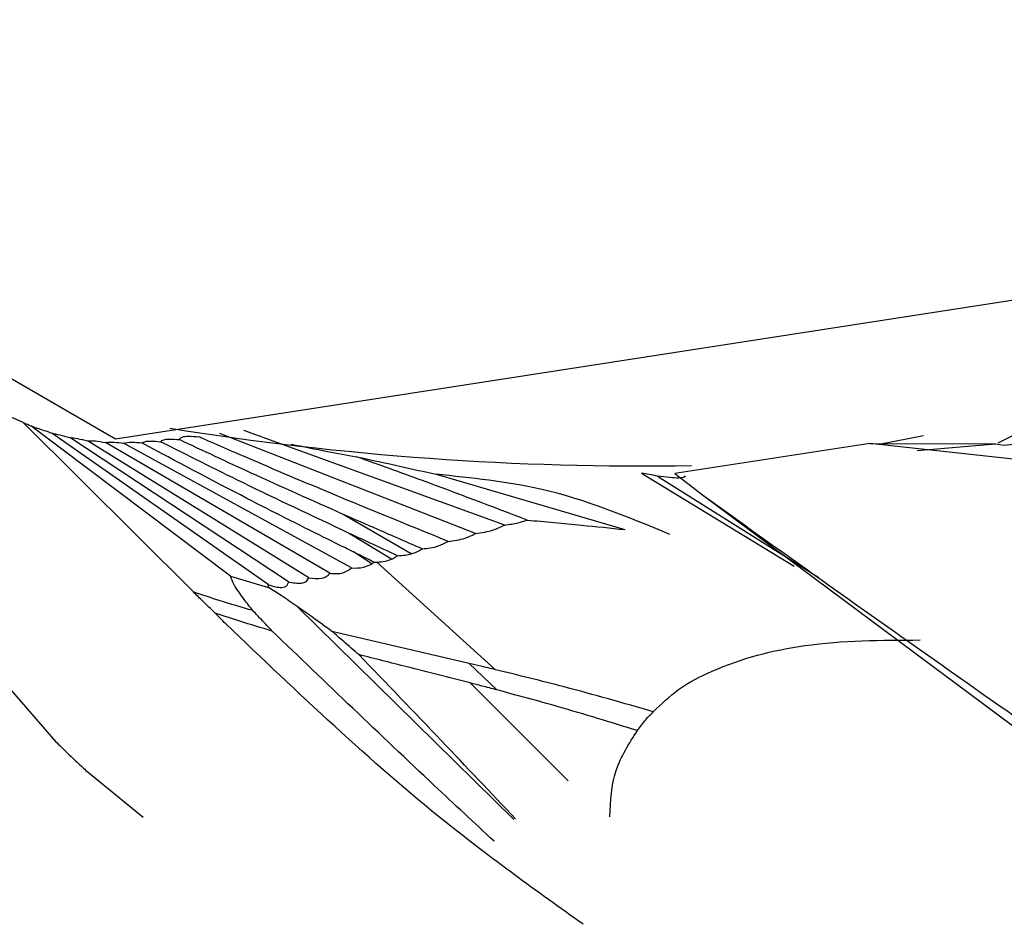
# Model space of a CAD drawing. Extents: x 4.3 to 20, y 2.9 to 20.2.
# Drawn here: x 18.9 to 19, y 17.8 to 17.8 of the extents above; entities that cross this region are included whole.
import ezdxf

# ---------------------------------------------------------------- set-up
doc = ezdxf.new("R2010")
doc.units = 0
doc.header["$MEASUREMENT"] = 0
doc.layers.get('0').update_dxf_attribs({"linetype": 'CONTINUOUS'})

msp = doc.modelspace()

# ---------------------------------------------------------------- linework, layer by layer
at = {"color": 7, "linetype": 'Continuous'}
for p, q in [((18.91098528923225, 17.79254239750115), (18.87080337087951, 17.81573892521422)), ((18.96587481047489, 17.80103291592372), (18.91098528923225, 17.79254239750115)), ((18.88931639688377, 17.79689147202781), (18.90767295182846, 17.77582834867535)), ((18.90587383665836, 17.79346886871652), (18.89795546281377, 17.79696175394657)), ((18.91528808071669, 17.78409145063995), (18.90587383665836, 17.79346886871652)), ((18.91733933560131, 17.7849673244529), (18.90629639836643, 17.79328412598508)), ((18.95980282207151, 17.79233403320378), (18.96197458632129, 17.79345094761086)), ((18.91942479846269, 17.78450303494841), (18.90745787948551, 17.79288215190043)), ((18.92055372772461, 17.78465654987195), (18.90845092205879, 17.79263058686946)), ((18.93089633691859, 17.78732850181013), (18.91674737644577, 17.79285358137441)), ((18.93251737456385, 17.78779521028013), (18.91808540317669, 17.79302142001755)), ((18.95567026743287, 17.79271853162874), (18.95321227780958, 17.79223992790646)), ((18.92168244793798, 17.7848709224008), (18.90944112690205, 17.79245822474191)), ((18.92283807939934, 17.78512743916882), (18.91043343478268, 17.79235585571476)), ((18.92403330080464, 17.78541899529836), (18.91143212024496, 17.79231620487815)), ((18.95268781274853, 17.79229684479044), (18.9419121005076, 17.79063459081923)), ((18.96130474633976, 17.79136170335608), (18.95268781274853, 17.79229684479044)), ((18.95268781274856, 17.79229684479028), (18.95964586150501, 17.79228250087287)), ((18.95532169459345, 17.79192089624904), (18.95964582606927, 17.79228297210111)), ((18.95964582606927, 17.79228297210111), (18.96013333526999, 17.79221364414939)), ((18.92870769040071, 17.79059908197733), (18.93915710191089, 17.78754161726742)), ((18.94007827836942, 17.79066281869219), (18.94850817962634, 17.78552462486031)), ((18.94095502927187, 17.7905016895201), (18.94987251458551, 17.78490093201225)), ((18.9419121005076, 17.79063459081923), (18.94246640453069, 17.79021315498522)), ((18.94246640453069, 17.79021315498522), (18.94345189524809, 17.78946159293418)), ((18.94345189524809, 17.78946159293418), (18.96371644584672, 17.77437252803026)), ((18.92734180036872, 17.78620350679548), (18.92357974013525, 17.7883848184231)), ((18.92624563391707, 17.78590348284879), (18.92387375979433, 17.78735279096969)), ((18.92515756883986, 17.78564894482338), (18.92413878144384, 17.78630428471072)), ((18.93200159788897, 17.77979077956518), (18.92543770081783, 17.78574508541282)), ((18.91733933560131, 17.7849673244529), (18.91943941120538, 17.78433880291636)), ((18.93301453248922, 17.77151028066202), (18.92102476570127, 17.78328951228502)), ((18.93053819374333, 17.78013808650076), (18.92294860319681, 17.78191238823437)), ((18.93207573555696, 17.77867387572305), (18.93053819374333, 17.78013808650076)), ((18.9360081451717, 17.77364863370876), (18.93059629805172, 17.77906063792995)), ((18.90948546438526, 17.77410004946565), (18.91251948824682, 17.77164749920689))]:
    msp.add_line(p, q, dxfattribs=at)
for centre, radius, start, end in [((18.94404190154487, 17.93562621100418), 0.1443125031700583, 276.4020267835118, 290.9915036041119), ((18.94030875695401, 17.95817361061861), 0.1671153039490204, 260.9380342879385, 270.864412780474)]:
    msp.add_arc(centre, radius, start, end, dxfattribs=at)
for points, knots in [([(18.90587383665836, 17.79346886871652), (18.90595260018124, 17.79343412015581), (18.90609324934699, 17.79337206914672), (18.90623432504801, 17.79331099750969), (18.90629639836643, 17.79328412598508)], [0, 0, 0, 0, 0.5599999292935506, 1, 1, 1, 1]), ([(18.90629639836643, 17.79328412598508), (18.90639608154776, 17.79324715137513), (18.90662151806544, 17.79316353218081), (18.90715839691857, 17.79298290796908), (18.90745787948551, 17.79288215190043)], [0, 0, 0, 0, 0.4421785004380987, 1, 1, 1, 1]), ([(18.90745787948551, 17.79288215190043), (18.90759449511129, 17.79285140292988), (18.9078583133749, 17.79279202363143), (18.90825814109098, 17.79268310370899), (18.90845092205869, 17.79263058686934)], [0, 0, 0, 0, 0.5178399096235362, 1, 1, 1, 1]), ([(18.90845092205869, 17.79263058686934), (18.90858488427727, 17.79261647267818), (18.90884490026022, 17.79258907752656), (18.90924645582718, 17.792500948851), (18.9094411269018, 17.79245822474159)], [0, 0, 0, 0, 0.5152076309073405, 0.9999999999999999, 0.9999999999999999, 0.9999999999999999, 0.9999999999999999]), ([(18.91451354022229, 17.79251684092656), (18.91455541970911, 17.79257208065129), (18.91463943832507, 17.79268290257321), (18.91505400425923, 17.79271973096296), (18.91539064079442, 17.79268982957337), (18.91559663178528, 17.79267153263817)], [0, 0, 0, 0, 0.2783428494233344, 0.5584113547770387, 1, 1, 1, 1]), ([(18.9293751976882, 17.78688933403554), (18.92706364381307, 17.78783166780233), (18.9231099606793, 17.78944343604198), (18.91874213947533, 17.79129688138939), (18.91653972647671, 17.79225680591608), (18.91588109535667, 17.79254601852404), (18.91567153794024, 17.79263848172892), (18.91559663178528, 17.79267153263817)], [0, 0, 0, 0, 0.4999845306702895, 0.8551738409914854, 0.9538829455993688, 0.9835154904945791, 1, 1, 1, 1]), ([(18.9094411269018, 17.79245822474159), (18.90957251147435, 17.79245945301376), (18.90982922531995, 17.79246185294903), (18.91023522382412, 17.79239062811514), (18.91043343478259, 17.79235585571463)], [0, 0, 0, 0, 0.5117938700829109, 1, 1, 1, 1]), ([(18.91043343478259, 17.79235585571463), (18.91057782571376, 17.7923717377551), (18.91083661890445, 17.79240020328195), (18.9112495705947, 17.79234195440744), (18.91143212024492, 17.7923162048781)], [0, 0, 0, 0, 0.557939452643004, 1, 1, 1, 1]), ([(18.91143212024492, 17.7923162048781), (18.91157502533961, 17.79234765249111), (18.91183113092798, 17.7924040109397), (18.91225433039954, 17.79235497346085), (18.9124413875794, 17.79233329854602)], [0, 0, 0, 0, 0.557992879431818, 1, 1, 1, 1]), ([(18.9124413875794, 17.79233329854602), (18.91249825967398, 17.79236373999897), (18.91261199524252, 17.79242461829059), (18.9129719700253, 17.79244470167255), (18.91327852691039, 17.79241815497739), (18.91346615536199, 17.79240190704577)], [0, 0, 0, 0, 0.279542954784134, 0.5590435367115263, 1, 1, 1, 1]), ([(18.92413878144384, 17.78630428471072), (18.92411942255925, 17.78631385555983), (18.92395881891346, 17.7863932564805), (18.92341592288536, 17.78666152679468), (18.92146566011623, 17.78763068519296), (18.91770279747966, 17.78952492646228), (18.9143723417318, 17.79130261706724), (18.91244138757942, 17.79233329854604)], [0, 0, 0, 0, 0.004905636427133354, 0.04069775256542144, 0.1375959910390363, 0.4999895725377158, 1, 1, 1, 1]), ([(18.91346615536199, 17.79240190704577), (18.91351726900855, 17.79244330296229), (18.91361974698989, 17.79252629782268), (18.91399994472776, 17.79255778248018), (18.91431869692392, 17.79253237296964), (18.91451354022229, 17.79251684092656)], [0, 0, 0, 0, 0.27893310568319, 0.5592342461271904, 1, 1, 1, 1]), ([(18.92387375979433, 17.78735279096969), (18.921916031109, 17.78827320528483), (18.91841993822048, 17.78991687223716), (18.91497986817771, 17.7916425622895), (18.91346615536199, 17.79240190704577)], [0, 0, 0, 0, 0.5599761641793334, 1, 1, 1, 1]), ([(18.92357974013525, 17.7883848184231), (18.92187705737912, 17.78913980732122), (18.91883641271763, 17.79048806374438), (18.91583447158075, 17.79189691160823), (18.91451354022229, 17.79251684092656)], [0, 0, 0, 0, 0.5599742639113018, 1, 1, 1, 1]), ([(18.92068930131873, 17.79227046875526), (18.92136039473797, 17.79213321097554), (18.92255880494198, 17.79188810184606), (18.92377910739924, 17.79166558028119), (18.92431605707311, 17.79156766776699)], [0, 0, 0, 0, 0.5599864028151598, 1, 1, 1, 1]), ([(18.92431605707311, 17.79156766776699), (18.92513431831041, 17.79139198549634), (18.92659549738006, 17.7910782675233), (18.92806229875689, 17.79074549963149), (18.92870769040071, 17.79059908197733)], [0, 0, 0, 0, 0.5600006558394067, 1, 1, 1, 1]), ([(18.93374508812742, 17.78806822368897), (18.9318160670784, 17.78880454654733), (18.92868174351327, 17.79000094307585), (18.925528597682, 17.79113252031951), (18.92431605707311, 17.79156766776699)], [0, 0, 0, 0, 0.6154505139409449, 1, 1, 1, 1]), ([(18.94164388811319, 17.78727545558109), (18.93930461042807, 17.78824355209788), (18.93520186958309, 17.7899414476263), (18.93065993170227, 17.7904013878723), (18.92870769040071, 17.79059908197733)], [0, 0, 0, 0, 0.5701743720868103, 1, 1, 1, 1]), ([(18.94095502927187, 17.7905016895201), (18.94080530019816, 17.79052904029573), (18.9405379067617, 17.79057788463641), (18.94021872970423, 17.79063686489624), (18.94007827836942, 17.79066281869219)], [0, 0, 0, 0, 0.5599579245216741, 1, 1, 1, 1]), ([(18.94248671540875, 17.79050552902356), (18.94243816882545, 17.79044783546169), (18.94234172899493, 17.79033322477336), (18.94141517017438, 17.79044578879457), (18.94095502927187, 17.7905016895201)], [0, 0, 0, 0, 0.5033872731027175, 1, 1, 1, 1]), ([(18.94345193296938, 17.78946137958695), (18.9455163755829, 17.78797974714595), (18.95157321633852, 17.78363280541225), (18.95747147341206, 17.77949113592397), (18.96135934029385, 17.77676113290137)], [0, 0, 0, 0, 0.3408447896859324, 1, 1, 1, 1]), ([(18.92793892218565, 17.78647825065362), (18.92712381148322, 17.78683292612448), (18.92566825675061, 17.78746627513905), (18.92421789795385, 17.78810415243553), (18.92357974013525, 17.7883848184231)], [0, 0, 0, 0, 0.560000035844848, 1, 1, 1, 1]), ([(18.93089633691858, 17.78732850181012), (18.93123421729183, 17.78737504720858), (18.93179413245436, 17.78745217946133), (18.9323120098742, 17.78769780663555), (18.93251737456422, 17.78779521028082)], [0, 0, 0, 0, 0.6034492291952918, 1, 1, 1, 1]), ([(18.93251737456422, 17.78779521028082), (18.93276104067452, 17.7878300643073), (18.93317554025548, 17.7878893543717), (18.93357886166984, 17.78801601945041), (18.93374508812742, 17.78806822368897)], [0, 0, 0, 0, 0.5878561076650636, 1, 1, 1, 1]), ([(18.93374508812742, 17.78806822368897), (18.93474754578046, 17.78797780297991), (18.93653771866586, 17.78781633112009), (18.93835670717409, 17.78762556050948), (18.93915710191089, 17.78754161726742)], [0, 0, 0, 0, 0.5599781234600808, 1, 1, 1, 1]), ([(18.9265758835944, 17.78609571629281), (18.92607086862764, 17.78632987426668), (18.92516905619708, 17.78674801350106), (18.92426954480237, 17.78716799785609), (18.92387375979433, 17.78735279096969)], [0, 0, 0, 0, 0.5600000062531555, 1, 1, 1, 1]), ([(18.9293751976882, 17.78688933403554), (18.92969514166523, 17.7869278758637), (18.93022435090236, 17.78699162668555), (18.93070591283624, 17.78723303979914), (18.93089633691858, 17.78732850181012)], [0, 0, 0, 0, 0.6045699027657023, 0.9999999999999999, 0.9999999999999999, 0.9999999999999999, 0.9999999999999999]), ([(18.92793892218565, 17.78647825065362), (18.9282445333317, 17.78650805652956), (18.92874856485341, 17.78655721409858), (18.92919819379236, 17.78679552068988), (18.9293751976882, 17.78688933403554)], [0, 0, 0, 0, 0.6063333995767345, 1, 1, 1, 1]), ([(18.92527669345682, 17.78574231706067), (18.92506415812894, 17.78584712489617), (18.92468463075792, 17.78603428174516), (18.92430556873417, 17.78622178380461), (18.92413878144384, 17.78630428471072)], [0, 0, 0, 0, 0.5600000002967088, 0.9999999999999999, 0.9999999999999999, 0.9999999999999999, 0.9999999999999999]), ([(18.92624563391707, 17.78590348284879), (18.92631067273229, 17.78593293062426), (18.9264267726106, 17.7859854974359), (18.92653033608021, 17.78606204878676), (18.9265758835944, 17.78609571629281)], [0, 0, 0, 0, 0.5601971007282385, 1, 1, 1, 1]), ([(18.9265758835944, 17.78609571629281), (18.92672113935176, 17.78610361474161), (18.9269804155208, 17.78611771318136), (18.92723141829917, 17.78617730183217), (18.92734180036872, 17.78620350679548)], [0, 0, 0, 0, 0.5602356664473127, 0.9999999999999999, 0.9999999999999999, 0.9999999999999999, 0.9999999999999999]), ([(18.92734180036872, 17.78620350679548), (18.92745940295134, 17.78624026893369), (18.9276694151744, 17.78630591798831), (18.92785657018333, 17.78642559176364), (18.92793892218565, 17.78647825065362)], [0, 0, 0, 0, 0.5599797045721119, 1, 1, 1, 1]), ([(18.92403330080464, 17.78541899529836), (18.92425734190857, 17.7854147400451), (18.92465691118705, 17.78540715095342), (18.92500476078374, 17.78557514578917), (18.92515756883986, 17.78564894482338)], [0, 0, 0, 0, 0.5607065307330396, 1, 1, 1, 1]), ([(18.92515756883986, 17.78564894482338), (18.92518066932579, 17.78566505539285), (18.92522192878, 17.78569383025522), (18.92525995672791, 17.78572749892304), (18.92527669345682, 17.78574231706067)], [0, 0, 0, 0, 0.5598834586848197, 1, 1, 1, 1]), ([(18.92527669345682, 17.78574231706067), (18.92530680179686, 17.78574236605275), (18.92536056653024, 17.78574245353834), (18.92541413206955, 17.78574428123106), (18.92543770081783, 17.78574508541282)], [0, 0, 0, 0, 0.560001661771976, 1, 1, 1, 1]), ([(18.92543770081783, 17.78574508541282), (18.9255933494543, 17.78575550649309), (18.92587131789318, 17.78577411720166), (18.92613125068679, 17.7858639513843), (18.92624563391707, 17.78590348284879)], [0, 0, 0, 0, 0.5599507523177485, 1, 1, 1, 1]), ([(18.92168244793796, 17.78487092240078), (18.92192471393498, 17.78484318754223), (18.92226190861711, 17.78480458515094), (18.92265377128713, 17.78492795307618), (18.9227765173136, 17.78506080737605), (18.92283807939934, 17.78512743916882)], [0, 0, 0, 0, 0.5598806536178139, 0.7792623865800533, 0.9999999999999999, 0.9999999999999999, 0.9999999999999999, 0.9999999999999999]), ([(18.92283807939934, 17.78512743916882), (18.92308814069899, 17.78510795391673), (18.92353385180384, 17.7850732232597), (18.92388094181583, 17.78531351610412), (18.92403330080464, 17.78541899529836)], [0, 0, 0, 0, 0.5610389710274903, 1, 1, 1, 1]), ([(18.91858068570217, 17.78305960800739), (18.91841662017787, 17.78326534082516), (18.91814644364199, 17.78360413339146), (18.91779835080817, 17.78409341537461), (18.91751163967631, 17.78451884140557), (18.91739667798751, 17.78481807036181), (18.91733933560131, 17.7849673244529)], [0, 0, 0, 0, 0.3404532169964969, 0.5606447252706758, 0.780851515783815, 1, 1, 1, 1]), ([(18.91942479846269, 17.78450303494841), (18.91965246530739, 17.7844280033957), (18.91999364085301, 17.78431556308421), (18.92036178699891, 17.78435841305414), (18.92051449459571, 17.78449014297499), (18.92054064675615, 17.78460106708403), (18.92055372772461, 17.78465654987195)], [0, 0, 0, 0, 0.5003853552868431, 0.7498643328217142, 0.874885412238127, 1, 1, 1, 1]), ([(18.91943941121355, 17.78433880292322), (18.91944000608975, 17.7843683205367), (18.91944106955522, 17.78442108943623), (18.91942977508599, 17.78447797136129), (18.91942479846269, 17.78450303494841)], [0, 0, 0, 0, 0.5593751953934081, 1, 1, 1, 1]), ([(18.92055372772461, 17.78465654987195), (18.92079745546389, 17.78460668301018), (18.92113700770928, 17.78453721038908), (18.92153130353966, 17.78464497246036), (18.92163210963373, 17.78479567027785), (18.92168244793796, 17.78487092240078)], [0, 0, 0, 0, 0.5601251088918956, 0.7803450644821951, 1, 1, 1, 1]), ([(18.91648973474547, 17.7829262682139), (18.91626493038908, 17.78314276742324), (18.9158634947235, 17.78352937249442), (18.9154639015472, 17.78391970509246), (18.91528808093153, 17.78409145106255)], [0, 0, 0, 0, 0.5600009557099345, 1, 1, 1, 1]), ([(18.91858068570217, 17.78305960800739), (18.91795465330219, 17.78324380743199), (18.9168367294551, 17.78357273757902), (18.91576128240132, 17.78393295416731), (18.91528808093153, 17.78409145106255)], [0, 0, 0, 0, 0.559995568227455, 1, 1, 1, 1]), ([(18.92102476570127, 17.78328951228502), (18.92073031811596, 17.78349205718592), (18.9202042777635, 17.78385391035223), (18.91967321509067, 17.78419058129803), (18.91943941121355, 17.78433880292322)], [0, 0, 0, 0, 0.5597433427596177, 1, 1, 1, 1]), ([(18.91708454417736, 17.78232857294444), (18.91697338920084, 17.78243988106266), (18.91677489865253, 17.78263864507762), (18.91657686797481, 17.78283838355502), (18.91648973474547, 17.7829262682139)], [0, 0, 0, 0, 0.5600013576270036, 1, 1, 1, 1]), ([(18.91964643052584, 17.78193016579961), (18.91904650043733, 17.78210900826558), (18.91797518875135, 17.78242837218384), (18.91694362644888, 17.78277413231719), (18.91648973474547, 17.7829262682139)], [0, 0, 0, 0, 0.5599958409484895, 0.9999999999999999, 0.9999999999999999, 0.9999999999999999, 0.9999999999999999]), ([(18.91964643052584, 17.78193016579961), (18.91944715199033, 17.78214051321121), (18.91909129757776, 17.78251613346755), (18.91873670595288, 17.78289354638992), (18.91858068570217, 17.78305960800739)], [0, 0, 0, 0, 0.5600001811807395, 1, 1, 1, 1]), ([(18.92294860319681, 17.78191238823437), (18.92259067998006, 17.78217418024538), (18.92195165435009, 17.78264157603569), (18.92130793350373, 17.78309156543985), (18.92102476570127, 17.78328951228502)], [0, 0, 0, 0, 0.5601077640026395, 1, 1, 1, 1]), ([(18.93684266388273, 17.76571402419922), (18.93429035852713, 17.76753926791912), (18.92748317903248, 17.77240732243916), (18.92108424296672, 17.77851249379677), (18.91708454417736, 17.78232857294444)], [0, 0, 0, 0, 0.3749431548860125, 1, 1, 1, 1]), ([(18.93191667942083, 17.77031022186313), (18.93081265232734, 17.77133752780093), (18.92669880677731, 17.77516549360512), (18.92262612920121, 17.77907202493212), (18.91964643052584, 17.78193016579961)], [0, 0, 0, 0, 0.2683686298021465, 1, 1, 1, 1]), ([(18.92444185069645, 17.78062577509109), (18.92416333805451, 17.78086645399524), (18.92366599411245, 17.78129623769961), (18.92316780595267, 17.78172412003596), (18.92294860319681, 17.78191238823437)], [0, 0, 0, 0, 0.5600000691356453, 1, 1, 1, 1]), ([(18.94072271165467, 17.7774691157904), (18.94116986350136, 17.77789963010379), (18.9421190642698, 17.77881351320664), (18.94487304538593, 17.78022934631672), (18.94936023478257, 17.78141135587203), (18.95333604051698, 17.78142751422612), (18.95548089664665, 17.78143623128805)], [0, 0, 0, 0, 0.124197170053393, 0.2636420941236452, 0.6027517757269495, 1, 1, 1, 1]), ([(18.93309698650729, 17.77155250404113), (18.93173721008118, 17.77299041666608), (18.92886237044245, 17.77603045187471), (18.92596748055082, 17.779039816269), (18.92444185069645, 17.78062577509109)], [0, 0, 0, 0, 0.4729920959063971, 1, 1, 1, 1]), ([(18.93059629805172, 17.77906063792995), (18.92942468348432, 17.77935883242313), (18.92732966258214, 17.77989204847685), (18.92532529879029, 17.78040131123942), (18.92444185069645, 17.78062577509109)], [0, 0, 0, 0, 0.5592376506545134, 1, 1, 1, 1]), ([(18.93200159788897, 17.77979077956518), (18.93172744893997, 17.77985634418393), (18.93123788767191, 17.77997342614983), (18.9307519928055, 17.78008777274618), (18.93053819374333, 17.78013808650076)], [0, 0, 0, 0, 0.559989049148288, 1, 1, 1, 1]), ([(18.94072271165467, 17.7774691157904), (18.93907165563634, 17.77794279924409), (18.93612800649769, 17.77878732412695), (18.93326067776525, 17.77948459792666), (18.93200159788897, 17.77979077956518)], [0, 0, 0, 0, 0.5608875040972484, 1, 1, 1, 1]), ([(18.93207573555696, 17.77867387572305), (18.93179857461307, 17.77874692937481), (18.93130362370194, 17.77887738776837), (18.93081243330488, 17.7790046427599), (18.93059629805172, 17.77906063792995)], [0, 0, 0, 0, 0.5599766313520755, 1, 1, 1, 1]), ([(18.93984596075222, 17.77642443597101), (18.938377072834, 17.77687820897047), (18.93575725992654, 17.7776875289644), (18.93319943031155, 17.77837281763742), (18.93207573555696, 17.77867387572305)], [0, 0, 0, 0, 0.5606842817011701, 1, 1, 1, 1]), ([(18.93984596075222, 17.77642443597101), (18.93999568982592, 17.77663068249263), (18.94026308326238, 17.77699900752669), (18.94058226031985, 17.77732546206001), (18.94072271165467, 17.7774691157904)], [0, 0, 0, 0, 0.5599579245220705, 1, 1, 1, 1]), ([(18.9383142746178, 17.77166223217647), (18.93836282120104, 17.77254015779782), (18.93845926103142, 17.77428419398672), (18.93938581985046, 17.77571425130605), (18.93984596075222, 17.77642443597101)], [0, 0, 0, 0, 0.5033872731111386, 1, 1, 1, 1]), ([(18.90767295182846, 17.77582834867535), (18.90778420185675, 17.77571724534302), (18.90798286213993, 17.77551884701627), (18.90818197183787, 17.77532143325243), (18.90826957983465, 17.77523457146436)], [0, 0, 0, 0, 0.5600013576283029, 1, 1, 1, 1]), ([(18.90826957983465, 17.77523457146436), (18.90849609140496, 17.77502175046192), (18.90890057557248, 17.7746417136899), (18.9093067486678, 17.77426555770687), (18.90948546439143, 17.77410004948025)], [0, 0, 0, 0, 0.560001079137083, 1, 1, 1, 1])]:
    msp.add_open_spline(points, degree=3, knots=knots, dxfattribs=at)

doc.saveas('drawing.dxf')
